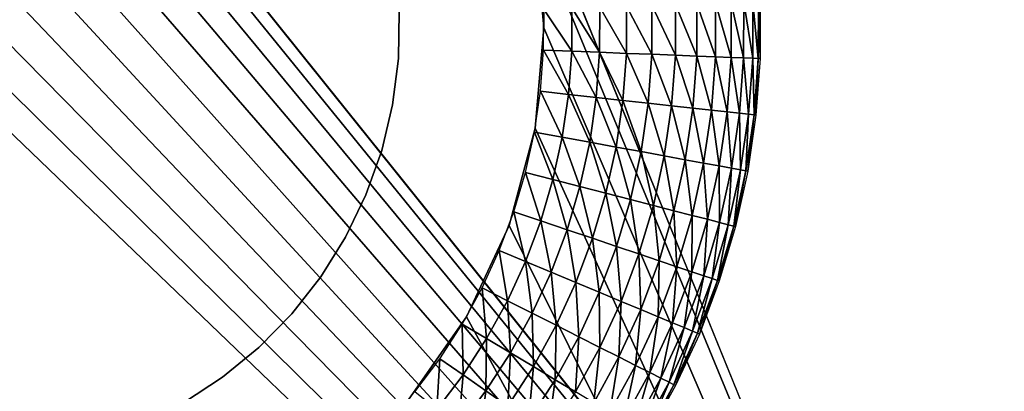
# Model space of a CAD drawing. Extents: x 0 to 615, y 0 to 2009.
# Drawn here: x 601 to 608, y 16 to 19 of the extents above; entities that cross this region are included whole.
import ezdxf

# ---------------------------------------------------------------- set-up
doc = ezdxf.new("R2010")
doc.units = 0
doc.header["$MEASUREMENT"] = 0

msp = doc.modelspace()

# ---------------------------------------------------------------- linework, layer by layer
for points in [[(611.708984, 2005, 78.048042), (592.597229, 2005, 15.53621), (611.708984, 5.000055, 78.048042)], [(611.708984, 5.000055, 78.048042), (592.597229, 2005, 15.53621), (592.597229, 5.000055, 15.53621)], [(593.553528, 5.000055, 15.24384), (593.553528, 2005, 15.24384), (612.665283, 5.000055, 77.755669)], [(612.665283, 5.000055, 77.755669), (593.553528, 2005, 15.24384), (612.665283, 2005, 77.755669)], [(568.638123, 1947.947998, 82), (612, 2002, 82), (612, 8.000016, 82)], [(593.27063, 2002, 105.111603), (593.27063, 8.000016, 105.111603), (613.280212, 8.000016, 93.10054)], [(593.27063, 2002, 105.111603), (613.280212, 8.000016, 93.10054), (613.280273, 2002, 93.10054)], [(568.638123, 1947.947998, 82), (612, 8.000016, 82), (568.196228, 1947, 82)], [(612, 8.000016, 82), (568.638123, 62.052132, 82), (568.196228, 1947, 82)], [(611.004517, 1005, 80), (604.758789, 20.368099, 80), (611.004517, 5.000055, 80)], [(605, 619, 79), (611.004517, 1005, 79), (611.004517, 5.000055, 79)], [(605, 619, 79), (611.004517, 5.000055, 79), (604.939209, 618.30542, 79)], [(604.939209, 19.69463, 79), (597.060791, 618.30542, 79), (605, 19.00005, 79)], [(605, 19.00005, 79), (597.060791, 618.30542, 79), (597.241211, 617.631897, 79)], [(611.004517, 5.000055, 79), (604.758789, 617.631897, 79), (604.939209, 618.30542, 79)], [(605, 19.00005, 79), (597.241211, 617.631897, 79), (611.004517, 5.000055, 79)], [(611.004517, 5.000055, 79), (597.241211, 617.631897, 79), (597.535889, 617, 79)], [(611.004517, 5.000055, 79), (604.464111, 617, 79), (604.758789, 617.631897, 79)], [(611.004517, 5.000055, 79), (597.535889, 617, 79), (597.935791, 616.428894, 79)], [(604.064087, 616.428894, 79), (604.464111, 617, 79), (611.004517, 5.000055, 79)], [(597.935791, 616.428894, 79), (598.428772, 615.935913, 79), (611.004517, 5.000055, 79)], [(611.004517, 5.000055, 79), (603.571228, 615.935913, 79), (604.064087, 616.428894, 79)], [(598.428772, 615.935913, 79), (599, 615.535889, 79), (611.004517, 5.000055, 79)], [(611.004517, 5.000055, 79), (603, 615.535889, 79), (603.571228, 615.935913, 79)], [(611.004517, 5.000055, 79), (599, 615.535889, 79), (599.631897, 615.241272, 79)], [(602.368103, 615.241272, 79), (603, 615.535889, 79), (611.004517, 5.000055, 79)], [(611.004517, 5.000055, 79), (599.631897, 615.241272, 79), (600.30542, 615.060791, 79)], [(611.004517, 5.000055, 79), (601.69458, 615.060791, 79), (602.368103, 615.241272, 79)], [(600.30542, 615.060791, 79), (601, 615, 79), (611.004517, 5.000055, 79)], [(611.004517, 5.000055, 79), (601, 615, 79), (601.69458, 615.060791, 79)], [(612, 8.000016, 82), (568.908875, 61.041889, 82), (568.638123, 62.052132, 82)], [(569, 60, 82), (568.908875, 61.041889, 82), (612, 8.000016, 82)], [(612, 8.000016, 82), (568.908875, 58.958111, 82), (569, 60, 82)], [(612, 8.000016, 82), (568.638123, 57.947929, 82), (568.908875, 58.958111, 82)], [(568.196228, 57.000038, 82), (568.638123, 57.947929, 82), (612, 8.000016, 82)], [(612, 8.000016, 82), (567.596191, 56.14328, 82), (568.196228, 57.000038, 82)], [(612, 8.000016, 82), (566.856689, 55.40377, 82), (567.596191, 56.14328, 82)], [(566, 54.803848, 82), (566.856689, 55.40377, 82), (612, 8.000016, 82)], [(612, 8.000016, 82), (565.052124, 54.361881, 82), (566, 54.803848, 82)], [(612, 8.000016, 82), (564.04187, 54.09116, 82), (565.052124, 54.361881, 82)], [(551, 8.000016, 82), (564.04187, 54.09116, 82), (612, 8.000016, 82)], [(611.004517, 5.000055, 80), (604.758789, 20.368099, 80), (604.939209, 19.69463, 80)], [(611.004517, 5.000055, 80), (604.939209, 19.69463, 80), (605, 19.00005, 80)], [(605.385925, 19.14418, 77.051109), (605.571472, 19.150261, 77.114182), (605.570679, 18.82374, 77.114182)], [(605.571472, 19.150261, 77.114182), (605.746521, 18.81695, 77.200958), (605.570679, 18.82374, 77.114182)], [(605.571472, 19.150261, 77.114182), (605.747375, 19.15604, 77.200958), (605.746521, 18.81695, 77.200958)], [(605.747375, 19.15604, 77.200958), (605.909485, 18.81069, 77.309967), (605.746521, 18.81695, 77.200958)], [(605.747375, 19.15604, 77.200958), (605.910522, 19.1614, 77.309967), (605.909485, 18.81069, 77.309967)], [(605.910522, 19.1614, 77.309967), (606.056885, 18.80497, 77.439339), (605.909485, 18.81069, 77.309967)], [(605.910522, 19.1614, 77.309967), (606.057922, 19.166229, 77.439339), (606.056885, 18.80497, 77.439339)], [(606.057922, 19.166229, 77.439339), (606.186218, 18.80002, 77.586861), (606.056885, 18.80497, 77.439339)], [(606.057922, 19.166229, 77.439339), (606.187195, 19.17046, 77.586861), (606.186218, 18.80002, 77.586861)], [(606.187195, 19.17046, 77.586861), (606.295105, 18.79579, 77.75), (606.186218, 18.80002, 77.586861)], [(606.187195, 19.17046, 77.586861), (606.296204, 19.17404, 77.75), (606.295105, 18.79579, 77.75)], [(606.296204, 19.17404, 77.75), (606.381775, 18.79245, 77.92598), (606.295105, 18.79579, 77.75)], [(606.296204, 19.17404, 77.75), (606.382874, 19.176901, 77.92598), (606.381775, 18.79245, 77.92598)], [(606.382874, 19.176901, 77.92598), (606.444824, 18.79001, 78.111771), (606.381775, 18.79245, 77.92598)], [(606.382874, 19.176901, 77.92598), (606.445923, 19.178989, 78.111771), (606.444824, 18.79001, 78.111771)], [(606.445923, 19.178989, 78.111771), (606.483093, 18.78858, 78.304207), (606.444824, 18.79001, 78.111771)], [(606.445923, 19.178989, 78.111771), (606.484192, 19.180241, 78.304207), (606.483093, 18.78858, 78.304207)], [(606.484192, 19.180241, 78.304207), (606.495911, 18.78804, 78.5), (606.483093, 18.78858, 78.304207)], [(606.484192, 19.180241, 78.304207), (606.497009, 19.18066, 78.5), (606.495911, 18.78804, 78.5)], [(603.992615, 18.788521, 77), (603.992615, 18.788521, 82), (603.997925, 19.1133, 77)], [(603.997925, 19.1133, 77), (603.992615, 18.788521, 82), (603.997925, 19.1133, 82)], [(604.997925, 19.13142, 77), (605.192627, 18.83835, 77.012833), (604.997009, 18.84586, 77)], [(604.997925, 19.13142, 77), (605.193481, 19.137859, 77.012833), (605.192627, 18.83835, 77.012833)], [(605.193481, 19.137859, 77.012833), (605.38501, 18.8309, 77.051109), (605.192627, 18.83835, 77.012833)], [(605.193481, 19.137859, 77.012833), (605.385925, 19.14418, 77.051109), (605.38501, 18.8309, 77.051109)], [(605.385925, 19.14418, 77.051109), (605.570679, 18.82374, 77.114182), (605.38501, 18.8309, 77.051109)], [(611.004517, 5.000055, 79), (604.939209, 18.30542, 79), (605, 19.00005, 79)], [(605, 19.00005, 80), (604.939209, 18.30542, 80), (611.004517, 5.000055, 80)], [(604.997009, 18.84586, 77), (605.170471, 18.53961, 77.012833), (604.975891, 18.561119, 77)], [(604.997009, 18.84586, 77), (605.192627, 18.83835, 77.012833), (605.170471, 18.53961, 77.012833)], [(605.192627, 18.83835, 77.012833), (605.361694, 18.518511, 77.051109), (605.170471, 18.53961, 77.012833)], [(605.192627, 18.83835, 77.012833), (605.38501, 18.8309, 77.051109), (605.361694, 18.518511, 77.051109)], [(605.38501, 18.8309, 77.051109), (605.546387, 18.498119, 77.114182), (605.361694, 18.518511, 77.051109)], [(605.38501, 18.8309, 77.051109), (605.570679, 18.82374, 77.114182), (605.546387, 18.498119, 77.114182)], [(605.570679, 18.82374, 77.114182), (605.721313, 18.478809, 77.200958), (605.546387, 18.498119, 77.114182)], [(605.570679, 18.82374, 77.114182), (605.746521, 18.81695, 77.200958), (605.721313, 18.478809, 77.200958)], [(605.746521, 18.81695, 77.200958), (605.883484, 18.46093, 77.309967), (605.721313, 18.478809, 77.200958)], [(605.746521, 18.81695, 77.200958), (605.909485, 18.81069, 77.309967), (605.883484, 18.46093, 77.309967)], [(605.909485, 18.81069, 77.309967), (606.03009, 18.444719, 77.439339), (605.883484, 18.46093, 77.309967)], [(605.909485, 18.81069, 77.309967), (606.056885, 18.80497, 77.439339), (606.03009, 18.444719, 77.439339)], [(603.952209, 18.46623, 77), (603.952209, 18.46623, 82), (603.992615, 18.788521, 77)], [(603.992615, 18.788521, 77), (603.952209, 18.46623, 82), (603.992615, 18.788521, 82)], [(606.056885, 18.80497, 77.439339), (606.158691, 18.430531, 77.586861), (606.03009, 18.444719, 77.439339)], [(606.056885, 18.80497, 77.439339), (606.186218, 18.80002, 77.586861), (606.158691, 18.430531, 77.586861)], [(606.186218, 18.80002, 77.586861), (606.267029, 18.41855, 77.75), (606.158691, 18.430531, 77.586861)], [(606.186218, 18.80002, 77.586861), (606.295105, 18.79579, 77.75), (606.267029, 18.41855, 77.75)], [(606.295105, 18.79579, 77.75), (606.353271, 18.409069, 77.92598), (606.267029, 18.41855, 77.75)], [(606.295105, 18.79579, 77.75), (606.381775, 18.79245, 77.92598), (606.353271, 18.409069, 77.92598)], [(606.381775, 18.79245, 77.92598), (606.416016, 18.4021, 78.111771), (606.353271, 18.409069, 77.92598)], [(606.381775, 18.79245, 77.92598), (606.444824, 18.79001, 78.111771), (606.416016, 18.4021, 78.111771)], [(606.444824, 18.79001, 78.111771), (606.454102, 18.39793, 78.304207), (606.416016, 18.4021, 78.111771)], [(606.444824, 18.79001, 78.111771), (606.483093, 18.78858, 78.304207), (606.454102, 18.39793, 78.304207)], [(606.483093, 18.78858, 78.304207), (606.466797, 18.3965, 78.5), (606.454102, 18.39793, 78.304207)], [(606.483093, 18.78858, 78.304207), (606.495911, 18.78804, 78.5), (606.466797, 18.3965, 78.5)], [(604.975891, 18.561119, 77), (605.127014, 18.243311, 77.012833), (604.934387, 18.278601, 77)], [(604.975891, 18.561119, 77), (605.170471, 18.53961, 77.012833), (605.127014, 18.243311, 77.012833)], [(605.170471, 18.53961, 77.012833), (605.316284, 18.208561, 77.051109), (605.127014, 18.243311, 77.012833)], [(605.170471, 18.53961, 77.012833), (605.361694, 18.518511, 77.051109), (605.316284, 18.208561, 77.051109)], [(605.361694, 18.518511, 77.051109), (605.499023, 18.17507, 77.114182), (605.316284, 18.208561, 77.051109)], [(605.361694, 18.518511, 77.051109), (605.546387, 18.498119, 77.114182), (605.499023, 18.17507, 77.114182)], [(605.546387, 18.498119, 77.114182), (605.672119, 18.14336, 77.200958), (605.499023, 18.17507, 77.114182)], [(605.546387, 18.498119, 77.114182), (605.721313, 18.478809, 77.200958), (605.672119, 18.14336, 77.200958)], [(605.721313, 18.478809, 77.200958), (605.832581, 18.113911, 77.309967), (605.672119, 18.14336, 77.200958)], [(605.721313, 18.478809, 77.200958), (605.883484, 18.46093, 77.309967), (605.832581, 18.113911, 77.309967)], [(603.877075, 18.15015, 77), (603.877075, 18.15015, 82), (603.952209, 18.46623, 77)], [(603.952209, 18.46623, 77), (603.877075, 18.15015, 82), (603.952209, 18.46623, 82)], [(605.883484, 18.46093, 77.309967), (605.977722, 18.08733, 77.439339), (605.832581, 18.113911, 77.309967)], [(605.883484, 18.46093, 77.309967), (606.03009, 18.444719, 77.439339), (605.977722, 18.08733, 77.439339)], [(606.03009, 18.444719, 77.439339), (606.104919, 18.063959, 77.586861), (605.977722, 18.08733, 77.439339)], [(606.03009, 18.444719, 77.439339), (606.158691, 18.430531, 77.586861), (606.104919, 18.063959, 77.586861)], [(606.158691, 18.430531, 77.586861), (606.212097, 18.044291, 77.75), (606.104919, 18.063959, 77.586861)], [(606.158691, 18.430531, 77.586861), (606.267029, 18.41855, 77.75), (606.212097, 18.044291, 77.75)], [(606.267029, 18.41855, 77.75), (606.297485, 18.028681, 77.92598), (606.212097, 18.044291, 77.75)], [(606.267029, 18.41855, 77.75), (606.353271, 18.409069, 77.92598), (606.297485, 18.028681, 77.92598)], [(606.353271, 18.409069, 77.92598), (606.359497, 18.01729, 78.111771), (606.297485, 18.028681, 77.92598)], [(606.353271, 18.409069, 77.92598), (606.416016, 18.4021, 78.111771), (606.359497, 18.01729, 78.111771)], [(606.416016, 18.4021, 78.111771), (606.397217, 18.01038, 78.304207), (606.359497, 18.01729, 78.111771)], [(606.416016, 18.4021, 78.111771), (606.454102, 18.39793, 78.304207), (606.397217, 18.01038, 78.304207)], [(606.454102, 18.39793, 78.304207), (606.40979, 18.008051, 78.5), (606.397217, 18.01038, 78.304207)], [(606.454102, 18.39793, 78.304207), (606.466797, 18.3965, 78.5), (606.40979, 18.008051, 78.5)], [(611.004517, 5.000055, 79), (604.758789, 17.63195, 79), (604.939209, 18.30542, 79)], [(611.004517, 5.000055, 80), (604.939209, 18.30542, 80), (604.758789, 17.63195, 80)], [(604.934387, 18.278601, 77), (605.0625, 17.950769, 77.012833), (604.872925, 17.999769, 77)], [(604.934387, 18.278601, 77), (605.127014, 18.243311, 77.012833), (605.0625, 17.950769, 77.012833)], [(605.127014, 18.243311, 77.012833), (605.248779, 17.90267, 77.051109), (605.0625, 17.950769, 77.012833)], [(605.127014, 18.243311, 77.012833), (605.316284, 18.208561, 77.051109), (605.248779, 17.90267, 77.051109)], [(605.316284, 18.208561, 77.051109), (605.428711, 17.856239, 77.114182), (605.248779, 17.90267, 77.051109)], [(605.316284, 18.208561, 77.051109), (605.499023, 18.17507, 77.114182), (605.428711, 17.856239, 77.114182)], [(603.768311, 17.84408, 77), (603.768311, 17.84408, 82), (603.877075, 18.15015, 77)], [(603.877075, 18.15015, 77), (603.768311, 17.84408, 82), (603.877075, 18.15015, 82)], [(605.499023, 18.17507, 77.114182), (605.599121, 17.812189, 77.200958), (605.428711, 17.856239, 77.114182)], [(605.499023, 18.17507, 77.114182), (605.672119, 18.14336, 77.200958), (605.599121, 17.812189, 77.200958)], [(605.672119, 18.14336, 77.200958), (605.757019, 17.77142, 77.309967), (605.599121, 17.812189, 77.200958)], [(605.672119, 18.14336, 77.200958), (605.832581, 18.113911, 77.309967), (605.757019, 17.77142, 77.309967)], [(605.832581, 18.113911, 77.309967), (605.899902, 17.734529, 77.439339), (605.757019, 17.77142, 77.309967)], [(605.832581, 18.113911, 77.309967), (605.977722, 18.08733, 77.439339), (605.899902, 17.734529, 77.439339)], [(605.977722, 18.08733, 77.439339), (606.025085, 17.70216, 77.586861), (605.899902, 17.734529, 77.439339)], [(605.977722, 18.08733, 77.439339), (606.104919, 18.063959, 77.586861), (606.025085, 17.70216, 77.586861)], [(606.104919, 18.063959, 77.586861), (606.130676, 17.674919, 77.75), (606.025085, 17.70216, 77.586861)], [(606.104919, 18.063959, 77.586861), (606.212097, 18.044291, 77.75), (606.130676, 17.674919, 77.75)], [(604.872925, 17.999769, 77), (604.977295, 17.66366, 77.012833), (604.791687, 17.726, 77)], [(604.872925, 17.999769, 77), (605.0625, 17.950769, 77.012833), (604.977295, 17.66366, 77.012833)], [(606.212097, 18.044291, 77.75), (606.214722, 17.653231, 77.92598), (606.130676, 17.674919, 77.75)], [(606.212097, 18.044291, 77.75), (606.297485, 18.028681, 77.92598), (606.214722, 17.653231, 77.92598)], [(606.297485, 18.028681, 77.92598), (606.275818, 17.63743, 78.111771), (606.214722, 17.653231, 77.92598)], [(606.297485, 18.028681, 77.92598), (606.359497, 18.01729, 78.111771), (606.275818, 17.63743, 78.111771)], [(606.359497, 18.01729, 78.111771), (606.312927, 17.62789, 78.304207), (606.275818, 17.63743, 78.111771)], [(606.359497, 18.01729, 78.111771), (606.397217, 18.01038, 78.304207), (606.312927, 17.62789, 78.304207)], [(606.397217, 18.01038, 78.304207), (606.325317, 17.62468, 78.5), (606.312927, 17.62789, 78.304207)], [(606.397217, 18.01038, 78.304207), (606.40979, 18.008051, 78.5), (606.325317, 17.62468, 78.5)], [(605.0625, 17.950769, 77.012833), (605.159729, 17.602381, 77.051109), (604.977295, 17.66366, 77.012833)], [(605.0625, 17.950769, 77.012833), (605.248779, 17.90267, 77.051109), (605.159729, 17.602381, 77.051109)], [(605.248779, 17.90267, 77.051109), (605.335815, 17.5432, 77.114182), (605.159729, 17.602381, 77.051109)], [(605.248779, 17.90267, 77.051109), (605.428711, 17.856239, 77.114182), (605.335815, 17.5432, 77.114182)], [(605.428711, 17.856239, 77.114182), (605.502625, 17.487169, 77.200958), (605.335815, 17.5432, 77.114182)], [(605.428711, 17.856239, 77.114182), (605.599121, 17.812189, 77.200958), (605.502625, 17.487169, 77.200958)], [(603.627075, 17.55154, 77), (603.627075, 17.55154, 82), (603.768311, 17.84408, 77)], [(603.768311, 17.84408, 77), (603.627075, 17.55154, 82), (603.768311, 17.84408, 82)], [(605.599121, 17.812189, 77.200958), (605.657288, 17.43519, 77.309967), (605.502625, 17.487169, 77.200958)], [(605.599121, 17.812189, 77.200958), (605.757019, 17.77142, 77.309967), (605.657288, 17.43519, 77.309967)], [(604.791687, 17.726, 77), (604.871826, 17.383341, 77.012833), (604.691101, 17.45874, 77)], [(604.791687, 17.726, 77), (604.977295, 17.66366, 77.012833), (604.871826, 17.383341, 77.012833)], [(605.757019, 17.77142, 77.309967), (605.797119, 17.388161, 77.439339), (605.657288, 17.43519, 77.309967)], [(605.757019, 17.77142, 77.309967), (605.899902, 17.734529, 77.439339), (605.797119, 17.388161, 77.439339)], [(605.899902, 17.734529, 77.439339), (605.9198, 17.346979, 77.586861), (605.797119, 17.388161, 77.439339)], [(605.899902, 17.734529, 77.439339), (606.025085, 17.70216, 77.586861), (605.9198, 17.346979, 77.586861)], [(604.977295, 17.66366, 77.012833), (605.049377, 17.309191, 77.051109), (604.871826, 17.383341, 77.012833)], [(604.977295, 17.66366, 77.012833), (605.159729, 17.602381, 77.051109), (605.049377, 17.309191, 77.051109)], [(606.025085, 17.70216, 77.586861), (606.023071, 17.31229, 77.75), (605.9198, 17.346979, 77.586861)], [(606.025085, 17.70216, 77.586861), (606.130676, 17.674919, 77.75), (606.023071, 17.31229, 77.75)], [(606.130676, 17.674919, 77.75), (606.105286, 17.28463, 77.92598), (606.023071, 17.31229, 77.75)], [(606.130676, 17.674919, 77.75), (606.214722, 17.653231, 77.92598), (606.105286, 17.28463, 77.92598)], [(606.214722, 17.653231, 77.92598), (606.1651, 17.26454, 78.111771), (606.105286, 17.28463, 77.92598)], [(606.214722, 17.653231, 77.92598), (606.275818, 17.63743, 78.111771), (606.1651, 17.26454, 78.111771)], [(604.464111, 17.000019, 79), (604.758789, 17.63195, 79), (611.004517, 5.000055, 79)], [(611.004517, 5.000055, 80), (604.758789, 17.63195, 80), (604.464111, 17.000019, 80)], [(605.159729, 17.602381, 77.051109), (605.220825, 17.2376, 77.114182), (605.049377, 17.309191, 77.051109)], [(605.159729, 17.602381, 77.051109), (605.335815, 17.5432, 77.114182), (605.220825, 17.2376, 77.114182)], [(606.275818, 17.63743, 78.111771), (606.201416, 17.252331, 78.304207), (606.1651, 17.26454, 78.111771)], [(606.275818, 17.63743, 78.111771), (606.312927, 17.62789, 78.304207), (606.201416, 17.252331, 78.304207)], [(606.312927, 17.62789, 78.304207), (606.213623, 17.24827, 78.5), (606.201416, 17.252331, 78.304207)], [(606.312927, 17.62789, 78.304207), (606.325317, 17.62468, 78.5), (606.213623, 17.24827, 78.5)], [(603.4552, 17.27599, 77), (603.4552, 17.27599, 82), (603.627075, 17.55154, 77)], [(603.627075, 17.55154, 77), (603.4552, 17.27599, 82), (603.627075, 17.55154, 82)], [(605.335815, 17.5432, 77.114182), (605.383179, 17.169769, 77.200958), (605.220825, 17.2376, 77.114182)], [(605.335815, 17.5432, 77.114182), (605.502625, 17.487169, 77.200958), (605.383179, 17.169769, 77.200958)], [(604.691101, 17.45874, 77), (604.746582, 17.11124, 77.012833), (604.571777, 17.1994, 77)], [(604.691101, 17.45874, 77), (604.871826, 17.383341, 77.012833), (604.746582, 17.11124, 77.012833)], [(605.502625, 17.487169, 77.200958), (605.533813, 17.10689, 77.309967), (605.383179, 17.169769, 77.200958)], [(605.502625, 17.487169, 77.200958), (605.657288, 17.43519, 77.309967), (605.533813, 17.10689, 77.309967)], [(604.871826, 17.383341, 77.012833), (604.918518, 17.02458, 77.051109), (604.746582, 17.11124, 77.012833)], [(604.871826, 17.383341, 77.012833), (605.049377, 17.309191, 77.051109), (604.918518, 17.02458, 77.051109)], [(605.657288, 17.43519, 77.309967), (605.669922, 17.050091, 77.439339), (605.533813, 17.10689, 77.309967)], [(605.657288, 17.43519, 77.309967), (605.797119, 17.388161, 77.439339), (605.669922, 17.050091, 77.439339)], [(605.797119, 17.388161, 77.439339), (605.789307, 17.000259, 77.586861), (605.669922, 17.050091, 77.439339)], [(605.797119, 17.388161, 77.439339), (605.9198, 17.346979, 77.586861), (605.789307, 17.000259, 77.586861)], [(605.049377, 17.309191, 77.051109), (605.08429, 16.94095, 77.114182), (604.918518, 17.02458, 77.051109)], [(605.049377, 17.309191, 77.051109), (605.220825, 17.2376, 77.114182), (605.08429, 16.94095, 77.114182)], [(605.9198, 17.346979, 77.586861), (605.889893, 16.958241, 77.75), (605.789307, 17.000259, 77.586861)], [(605.9198, 17.346979, 77.586861), (606.023071, 17.31229, 77.75), (605.889893, 16.958241, 77.75)], [(606.023071, 17.31229, 77.75), (605.96991, 16.924801, 77.92598), (605.889893, 16.958241, 77.75)], [(606.023071, 17.31229, 77.75), (606.105286, 17.28463, 77.92598), (605.96991, 16.924801, 77.92598)], [(603.254395, 17.020639, 77), (603.254395, 17.020639, 82), (603.4552, 17.27599, 77)], [(603.4552, 17.27599, 77), (603.254395, 17.020639, 82), (603.4552, 17.27599, 82)], [(606.105286, 17.28463, 77.92598), (606.028198, 16.90048, 78.111771), (605.96991, 16.924801, 77.92598)], [(606.105286, 17.28463, 77.92598), (606.1651, 17.26454, 78.111771), (606.028198, 16.90048, 78.111771)], [(606.1651, 17.26454, 78.111771), (606.063477, 16.885759, 78.304207), (606.028198, 16.90048, 78.111771)], [(606.1651, 17.26454, 78.111771), (606.201416, 17.252331, 78.304207), (606.063477, 16.885759, 78.304207)], [(606.201416, 17.252331, 78.304207), (606.075317, 16.88081, 78.5), (606.063477, 16.885759, 78.304207)], [(606.201416, 17.252331, 78.304207), (606.213623, 17.24827, 78.5), (606.075317, 16.88081, 78.5)], [(604.571777, 17.1994, 77), (604.602295, 16.84874, 77.012833), (604.434204, 16.949181, 77)], [(604.571777, 17.1994, 77), (604.746582, 17.11124, 77.012833), (604.602295, 16.84874, 77.012833)], [(605.220825, 17.2376, 77.114182), (605.241516, 16.86174, 77.200958), (605.08429, 16.94095, 77.114182)], [(605.220825, 17.2376, 77.114182), (605.383179, 17.169769, 77.200958), (605.241516, 16.86174, 77.200958)], [(604.746582, 17.11124, 77.012833), (604.767517, 16.750099, 77.051109), (604.602295, 16.84874, 77.012833)], [(604.746582, 17.11124, 77.012833), (604.918518, 17.02458, 77.051109), (604.767517, 16.750099, 77.051109)], [(605.383179, 17.169769, 77.200958), (605.387207, 16.7883, 77.309967), (605.241516, 16.86174, 77.200958)], [(605.383179, 17.169769, 77.200958), (605.533813, 17.10689, 77.309967), (605.387207, 16.7883, 77.309967)], [(605.533813, 17.10689, 77.309967), (605.518921, 16.721901, 77.439339), (605.387207, 16.7883, 77.309967)], [(605.533813, 17.10689, 77.309967), (605.669922, 17.050091, 77.439339), (605.518921, 16.721901, 77.439339)], [(605.669922, 17.050091, 77.439339), (605.634399, 16.66367, 77.586861), (605.518921, 16.721901, 77.439339)], [(605.669922, 17.050091, 77.439339), (605.789307, 17.000259, 77.586861), (605.634399, 16.66367, 77.586861)], [(603.0271, 16.78854, 77), (603.0271, 16.78854, 82), (603.254395, 17.020639, 77)], [(603.254395, 17.020639, 77), (603.0271, 16.78854, 82), (603.254395, 17.020639, 82)], [(611.004517, 5.000055, 79), (604.064087, 16.42889, 79), (604.464111, 17.000019, 79)], [(604.464111, 17.000019, 80), (604.064087, 16.42889, 80), (611.004517, 5.000055, 80)], [(604.918518, 17.02458, 77.051109), (604.927002, 16.65485, 77.114182), (604.767517, 16.750099, 77.051109)], [(604.918518, 17.02458, 77.051109), (605.08429, 16.94095, 77.114182), (604.927002, 16.65485, 77.114182)], [(605.789307, 17.000259, 77.586861), (605.731812, 16.61462, 77.75), (605.634399, 16.66367, 77.586861)], [(605.789307, 17.000259, 77.586861), (605.889893, 16.958241, 77.75), (605.731812, 16.61462, 77.75)], [(604.434204, 16.949181, 77), (604.439697, 16.597269, 77.012833), (604.279114, 16.709391, 77)], [(604.434204, 16.949181, 77), (604.602295, 16.84874, 77.012833), (604.439697, 16.597269, 77.012833)], [(605.08429, 16.94095, 77.114182), (605.078125, 16.56461, 77.200958), (604.927002, 16.65485, 77.114182)], [(605.08429, 16.94095, 77.114182), (605.241516, 16.86174, 77.200958), (605.078125, 16.56461, 77.200958)], [(605.889893, 16.958241, 77.75), (605.809326, 16.57552, 77.92598), (605.731812, 16.61462, 77.75)], [(605.889893, 16.958241, 77.75), (605.96991, 16.924801, 77.92598), (605.809326, 16.57552, 77.92598)], [(605.96991, 16.924801, 77.92598), (605.865601, 16.54714, 78.111771), (605.809326, 16.57552, 77.92598)], [(605.96991, 16.924801, 77.92598), (606.028198, 16.90048, 78.111771), (605.865601, 16.54714, 78.111771)], [(606.028198, 16.90048, 78.111771), (605.899719, 16.529921, 78.304207), (605.865601, 16.54714, 78.111771)], [(606.028198, 16.90048, 78.111771), (606.063477, 16.885759, 78.304207), (605.899719, 16.529921, 78.304207)], [(604.602295, 16.84874, 77.012833), (604.597412, 16.487061, 77.051109), (604.439697, 16.597269, 77.012833)], [(604.602295, 16.84874, 77.012833), (604.767517, 16.750099, 77.051109), (604.597412, 16.487061, 77.051109)], [(605.241516, 16.86174, 77.200958), (605.218201, 16.48098, 77.309967), (605.078125, 16.56461, 77.200958)], [(605.241516, 16.86174, 77.200958), (605.387207, 16.7883, 77.309967), (605.218201, 16.48098, 77.309967)], [(606.063477, 16.885759, 78.304207), (605.911194, 16.524139, 78.5), (605.899719, 16.529921, 78.304207)], [(606.063477, 16.885759, 78.304207), (606.075317, 16.88081, 78.5), (605.911194, 16.524139, 78.5)], [(602.776184, 16.58231, 77), (602.776184, 16.58231, 82), (603.0271, 16.78854, 77)], [(603.0271, 16.78854, 77), (602.776184, 16.58231, 82), (603.0271, 16.78854, 82)], [(605.387207, 16.7883, 77.309967), (605.34491, 16.40534, 77.439339), (605.218201, 16.48098, 77.309967)], [(605.387207, 16.7883, 77.309967), (605.518921, 16.721901, 77.439339), (605.34491, 16.40534, 77.439339)], [(604.279114, 16.709391, 77), (604.259521, 16.358021, 77.012833), (604.107422, 16.481279, 77)], [(604.279114, 16.709391, 77), (604.439697, 16.597269, 77.012833), (604.259521, 16.358021, 77.012833)], [(604.767517, 16.750099, 77.051109), (604.749695, 16.380671, 77.114182), (604.597412, 16.487061, 77.051109)], [(604.767517, 16.750099, 77.051109), (604.927002, 16.65485, 77.114182), (604.749695, 16.380671, 77.114182)], [(605.518921, 16.721901, 77.439339), (605.455872, 16.339001, 77.586861), (605.34491, 16.40534, 77.439339)], [(605.518921, 16.721901, 77.439339), (605.634399, 16.66367, 77.586861), (605.455872, 16.339001, 77.586861)], [(604.927002, 16.65485, 77.114182), (604.893982, 16.279881, 77.200958), (604.749695, 16.380671, 77.114182)], [(604.927002, 16.65485, 77.114182), (605.078125, 16.56461, 77.200958), (604.893982, 16.279881, 77.200958)], [(605.634399, 16.66367, 77.586861), (605.5495, 16.283091, 77.75), (605.455872, 16.339001, 77.586861)], [(605.634399, 16.66367, 77.586861), (605.731812, 16.61462, 77.75), (605.5495, 16.283091, 77.75)], [(602.504272, 16.404449, 77), (602.504272, 16.404449, 82), (602.776184, 16.58231, 77)], [(602.776184, 16.58231, 77), (602.504272, 16.404449, 82), (602.776184, 16.58231, 82)], [(604.439697, 16.597269, 77.012833), (604.408997, 16.236839, 77.051109), (604.259521, 16.358021, 77.012833)], [(604.439697, 16.597269, 77.012833), (604.597412, 16.487061, 77.051109), (604.408997, 16.236839, 77.051109)], [(605.078125, 16.56461, 77.200958), (605.027771, 16.18648, 77.309967), (604.893982, 16.279881, 77.200958)], [(605.078125, 16.56461, 77.200958), (605.218201, 16.48098, 77.309967), (605.027771, 16.18648, 77.309967)], [(605.731812, 16.61462, 77.75), (605.624023, 16.23863, 77.92598), (605.5495, 16.283091, 77.75)], [(605.731812, 16.61462, 77.75), (605.809326, 16.57552, 77.92598), (605.624023, 16.23863, 77.92598)], [(605.809326, 16.57552, 77.92598), (605.678223, 16.206261, 78.111771), (605.624023, 16.23863, 77.92598)], [(605.809326, 16.57552, 77.92598), (605.865601, 16.54714, 78.111771), (605.678223, 16.206261, 78.111771)], [(605.865601, 16.54714, 78.111771), (605.710999, 16.186649, 78.304207), (605.678223, 16.206261, 78.111771)], [(605.865601, 16.54714, 78.111771), (605.899719, 16.529921, 78.304207), (605.710999, 16.186649, 78.304207)], [(605.899719, 16.529921, 78.304207), (605.722107, 16.180099, 78.5), (605.710999, 16.186649, 78.304207)], [(605.899719, 16.529921, 78.304207), (605.911194, 16.524139, 78.5), (605.722107, 16.180099, 78.5)], [(604.597412, 16.487061, 77.051109), (604.553284, 16.119841, 77.114182), (604.408997, 16.236839, 77.051109)], [(604.597412, 16.487061, 77.051109), (604.749695, 16.380671, 77.114182), (604.553284, 16.119841, 77.114182)]]:
    msp.add_3dface(points)

doc.saveas('drawing.dxf')
